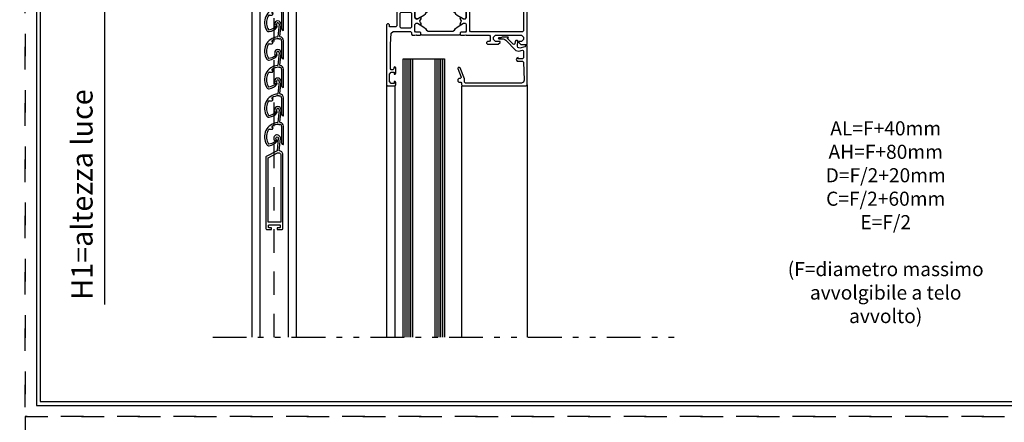
# Model space of a CAD drawing. Units: millimetres. Extents: x 0 to 2102, y 0 to 1189.
# Drawn here: x 838 to 1363, y 592 to 806 of the extents above; entities that cross this region are included whole.
import ezdxf

# ---------------------------------------------------------------- set-up
doc = ezdxf.new("R2010")
doc.units = ezdxf.units.MM
for name, pattern in [('ACAD_ISO03W100', [30, 12, -18]), ('AUSGEZOGEN', [0]), ('DIVIDE-PISA', [14, 6, -2, 1, -2, 1, -2]), ('HIDDEN-PISA', [4.5, 2.5, -2])]:
    doc.linetypes.add(name, pattern=pattern)
for name, color, linetype in [('0.13_H', 7, 'HIDDEN-PISA'), ('0.13_S', 7, 'DIVIDE-PISA'), ('0.35_C', 5, 'Continuous'), ('D0210', 120, 'Continuous'), ('DIMENSIONS', 9, 'Continuous'), ('HATCH', 8, 'Continuous')]:
    doc.layers.add(name, color=color, linetype=linetype)
doc.layers.add('_MSI-linee grosse', color=4, linetype='Continuous', lineweight=25)
doc.styles.add('Modelsystemitalia', font='comic.ttf')

# ---------------------------------------------------------------- blocks, each defined once
blk = doc.blocks.new('166470')
at = {"color": 7, "linetype": 'AUSGEZOGEN'}
for p, q in [((-29.67, 74.44), (-30, 73.5)), ((-30, 73.5), (-30, 70.5)), ((-28.5, 75), (-29.67, 74.44)), ((18, 75), (-28.5, 75)), ((-28.5, 72.5), (-27.5, 73.5)), ((-27.5, 73.5), (-23.5, 73.5)), ((-23.5, 73.5), (-22.5, 72.5)), ((18, 71.6), (18, 75)), ((-30, 70.5), (-28, 70.5)), ((-28.5, 71.5), (-28.5, 72.5)), ((-27.5, 71.5), (-28.5, 71.5)), ((-28, 70.5), (-27.5, 71)), ((-27.5, 71), (-27.5, 71.5)), ((-22.5, 71.5), (-23.5, 71.5)), ((-23.5, 71.5), (-23.5, 71)), ((-23.5, 71), (-23, 70.5)), ((-23, 70.5), (-20, 70.5)), ((-22.5, 72.5), (-22.5, 71.5)), ((-21, 72.5), (-20.5, 73)), ((-21, 72), (-21, 72.5)), ((-20.5, 71.5), (-21, 72)), ((-20.5, 73), (-9.2, 73)), ((-20, 71.5), (-20.5, 71.5)), ((-19.5, 71), (-20, 71.5)), ((-20, 70.5), (-19.5, 71)), ((-8.7, 72), (-10, 71)), ((-10, 71), (-10, 66.5)), ((-9.2, 73), (-8.7, 72.5)), ((-8.7, 72.5), (-8.7, 72)), ((-8.2, 68.5), (-7.7, 69)), ((-8.2, 66.5), (-8.2, 68.5)), ((-7.7, 69), (-7.2, 69)), ((-7.2, 69), (-6.7, 69.5)), ((-6.7, 72.5), (-6.2, 73)), ((-6.7, 69.5), (-6.7, 72.5)), ((-6.2, 73), (-4.5, 73)), ((-4.5, 73), (-3.33, 72.44)), ((-3.33, 72.44), (-3, 71.5)), ((-3, 71.5), (-3, 45.5)), ((-1.2, 72.5), (-0.7, 73)), ((-1.2, 44.8), (-1.2, 72.5)), ((-0.7, 73), (10.7, 73)), ((10.7, 73), (11.2, 72.5)), ((11.2, 72.5), (11.2, 44.8)), ((13, 72), (14, 73)), ((13, 66), (13, 72)), ((14, 73), (15.3, 73)), ((15.3, 73), (16.3, 72)), ((16.3, 72), (16.3, 70.5)), ((16.3, 70.5), (16.9, 70.5)), ((16.9, 70.5), (18, 71.6)), ((-10, 66.5), (-9.5, 66)), ((-9.5, 66), (-8.7, 66)), ((-8.7, 66), (-8.2, 66.5)), ((13, 65), (13, 66)), ((13, 58), (13, 65)), ((14, 57), (13, 58)), ((16.3, 58), (15.3, 57)), ((16.8, 60.5), (16.3, 60.5)), ((16.3, 60.5), (16.3, 58)), ((17.8, 59.5), (16.8, 60.5)), ((17.8, 53.8), (17.8, 59.5)), ((13, 54.8), (13.5, 55.3)), ((13, 42.5), (13, 54.8)), ((13.5, 55.3), (15.8, 55.3)), ((15.3, 57), (14, 57)), ((15.8, 55.3), (16.3, 54.8)), ((16.3, 54.8), (16.3, 53.8)), ((16.3, 53.8), (16.8, 53.3)), ((16.8, 53.3), (17.3, 53.3)), ((17.3, 53.3), (17.8, 53.8)), ((-9.5, 48), (-10, 47.5)), ((-10, 47.5), (-10, 43.7)), ((-8.7, 48), (-9.5, 48)), ((-8.2, 47.5), (-8.7, 48)), ((-8.2, 45.5), (-8.2, 47.5)), ((-10, 43.7), (-9.5, 43.2)), ((-9.5, 43.2), (-2.5, 43.2)), ((-7.7, 45), (-8.2, 45.5)), ((-3.5, 45), (-7.7, 45)), ((-3, 45.5), (-3.5, 45)), ((-2.5, 43.2), (-2.04, 42.89)), ((-2.04, 42.89), (-2, 42.5)), ((-2, 42.5), (-1.8, 41.77)), ((-0.7, 44.3), (-1.2, 44.8)), ((10.7, 44.3), (-0.7, 44.3)), ((-0.4, 42), (0.1, 42.5)), ((0.1, 42.5), (-0.4, 42)), ((-0.4, 39.6), (-0.4, 42)), ((-0.4, 42), (-0.4, 39.6)), ((0.1, 42.5), (0.05, 42.5)), ((0.05, 42.5), (3.64, 42.5)), ((3.64, 42.5), (0.1, 42.5)), ((3.64, 42.5), (4.46, 41.79)), ((4.34, 42.05), (3.64, 42.5)), ((4.34, 40.97), (4.34, 42.05)), ((6.66, 42.05), (7.36, 42.5)), ((6.66, 42.05), (7.36, 42.5)), ((6.66, 40.97), (6.66, 42.05)), ((6.66, 40.97), (6.66, 42.05)), ((7.36, 42.5), (10.9, 42.5)), ((7.36, 42.5), (10.95, 42.5)), ((11.2, 44.8), (10.7, 44.3)), ((10.9, 42.5), (11.4, 42)), ((10.95, 42.5), (11.4, 42)), ((11.4, 42), (11.4, 39.6)), ((11.4, 42), (11.4, 39.6)), ((12.8, 42.23), (13, 42.5)), ((13, 41.5), (12.8, 42.23)), ((-1.8, 41.77), (-2, 41.5)), ((-2, 41.5), (-2, 39.6)), ((-2, 39.6), (-1.7, 39.3)), ((-1.5, 39.3), (-2, 38.8)), ((-2, 38.8), (-2, 25.2)), ((-1.7, 39.3), (-0.7, 39.3)), ((-0.7, 39.3), (-1.5, 39.3)), ((-0.7, 39.3), (-0.4, 39.6)), ((-0.4, 39.6), (-0.7, 39.3)), ((0.7, 36.25), (1.67, 36.77)), ((1.67, 36.77), (2.38, 37.57)), ((2.38, 37.57), (4.34, 40.97)), ((4.34, 40.97), (3.46, 39.45)), ((3.46, 39.45), (3.46, 39.15)), ((3.46, 39.15), (3.72, 39)), ((3.72, 39), (4.26, 39.14)), ((4.26, 39.14), (4.85, 39.38)), ((4.46, 41.79), (4.34, 40.97)), ((4.85, 39.38), (5.42, 39.7)), ((5.42, 39.7), (5.5, 39.75)), ((5.5, 39.75), (5.58, 39.7)), ((5.58, 39.7), (6.15, 39.38)), ((6.15, 39.38), (6.74, 39.14)), ((8.62, 37.57), (6.66, 40.97)), ((7.54, 39.45), (6.66, 40.97)), ((6.74, 39.14), (7.28, 39)), ((7.28, 39), (7.54, 39.15)), ((7.54, 39.15), (7.54, 39.45)), ((9.33, 36.77), (8.62, 37.57)), ((10.3, 36.25), (9.33, 36.77)), ((11.4, 39.6), (11.7, 39.3)), ((11.4, 39.6), (11.7, 39.3)), ((11.7, 39.3), (12.5, 39.3)), ((11.7, 39.3), (12.7, 39.3)), ((12.5, 39.3), (13, 38.8)), ((12.7, 39.3), (13, 39.6)), ((13, 39.6), (13, 41.5)), ((13, 38.8), (13, 18.7)), ((0.2, 35.39), (0.7, 36.25)), ((0.2, 22.11), (0.2, 35.39)), ((10.8, 35.39), (10.3, 36.25)), ((10.8, 22.11), (10.8, 35.39)), ((-9.9, 24.7), (-10.89, 23.84)), ((-10.89, 23.84), (-10.89, 23.56)), ((-10.89, 23.56), (-9.9, 22.7)), ((-2.5, 24.7), (-9.9, 24.7)), ((-9.9, 22.7), (-2.5, 22.7)), ((-2, 25.2), (-2.5, 24.7)), ((-2.5, 22.7), (-2, 22.2)), ((-2, 22.2), (-2, 18.7)), ((0.7, 21.25), (0.2, 22.11)), ((1.67, 20.73), (0.7, 21.25)), ((9.33, 20.73), (10.3, 21.25)), ((10.3, 21.25), (10.8, 22.11)), ((-2, 18.7), (-1.5, 18.2)), ((-1.7, 18.2), (-2, 17.9)), ((-2, 17.9), (-2, 16)), ((-2, 16), (-1.84, 15.88)), ((-1.84, 15.88), (-1.8, 15.73)), ((-0.7, 18.2), (-1.7, 18.2)), ((-1.5, 18.2), (-0.7, 18.2)), ((-0.4, 17.9), (-0.7, 18.2)), ((-0.7, 18.2), (-0.4, 17.9)), ((-0.4, 15.5), (-0.4, 17.9)), ((-0.4, 17.9), (-0.4, 15.5)), ((2.38, 19.93), (1.67, 20.73)), ((4.34, 16.53), (2.38, 19.93)), ((3.72, 18.5), (3.46, 18.35)), ((3.46, 18.35), (3.46, 18.05)), ((3.46, 18.05), (4.34, 16.53)), ((4.26, 18.36), (3.72, 18.5)), ((4.85, 18.12), (4.26, 18.36)), ((4.34, 16.53), (4.34, 15.45)), ((4.46, 15.71), (4.34, 16.53)), ((5.42, 17.8), (4.85, 18.12)), ((5.5, 17.75), (5.42, 17.8)), ((5.58, 17.8), (5.5, 17.75)), ((6.15, 18.12), (5.58, 17.8)), ((6.74, 18.36), (6.15, 18.12)), ((6.54, 15.71), (6.66, 16.53)), ((6.54, 15.71), (6.66, 16.53)), ((6.66, 16.53), (8.62, 19.93)), ((6.66, 16.53), (7.54, 18.05)), ((7.28, 18.5), (6.74, 18.36)), ((7.54, 18.35), (7.28, 18.5)), ((7.54, 18.05), (7.54, 18.35)), ((8.62, 19.93), (9.33, 20.73)), ((11.7, 18.2), (11.4, 17.9)), ((11.7, 18.2), (11.4, 17.9)), ((11.4, 17.9), (11.4, 15.5)), ((11.4, 17.9), (11.4, 15.5)), ((12.5, 18.2), (11.7, 18.2)), ((12.7, 18.2), (11.7, 18.2)), ((13, 18.7), (12.5, 18.2)), ((13, 17.9), (12.7, 18.2)), ((12.8, 15.73), (13, 16)), ((13, 16), (13, 17.9)), ((-2.65, 14.85), (-2.8, 14.5)), ((-2.8, 14.5), (-2.8, 13.7)), ((-2.8, 13.7), (-2.3, 13.2)), ((-1.84, 15.12), (-2.65, 14.85)), ((-2.3, 13.2), (-1.5, 13.2)), ((-1.8, 15.73), (-1.84, 15.12)), ((-1.5, 13.2), (-1, 12.7)), ((-1, 12.7), (-1, 7.5)), ((0.05, 15), (-0.4, 15.5)), ((-0.4, 15.5), (0.1, 15)), ((3.64, 15), (0.05, 15)), ((0.1, 15), (3.64, 15)), ((0.8, 12.7), (1.3, 13.2)), ((0.8, 7.8), (0.8, 12.7)), ((1.3, 13.2), (8.7, 13.2)), ((3.64, 15), (4.46, 15.71)), ((4.34, 15.45), (3.64, 15)), ((7.36, 15), (6.54, 15.71)), ((7.36, 15), (6.54, 15.71)), ((10.9, 15), (7.36, 15)), ((10.95, 15), (7.36, 15)), ((8.7, 13.2), (9.2, 12.7)), ((9.2, 12.7), (9.2, 7.8)), ((11.4, 15.5), (10.9, 15)), ((11.4, 15.5), (10.9, 15)), ((10.9, 15), (10.95, 15)), ((11, 12.7), (11.5, 13.2)), ((11, 3.43), (11, 12.7)), ((11.5, 13.2), (12.5, 13.2)), ((12.5, 13.2), (13, 13.7)), ((13, 15), (12.8, 15.73)), ((13, 13.7), (13, 15)), ((-2.3, 7), (-2.8, 6.5)), ((-2.8, 6.5), (-2.8, 6)), ((-2.8, 6), (-2.3, 5.5)), ((-1.5, 7), (-2.3, 7)), ((-2.3, 5.5), (8, 5.5)), ((-1, 7.5), (-1.5, 7)), ((1.3, 7.3), (0.8, 7.8)), ((8.7, 7.3), (1.3, 7.3)), ((8, 5.5), (8.5, 5)), ((9.2, 7.8), (8.7, 7.3)), ((7.5, 1.5), (7, 1)), ((7, 1), (7, 0.5)), ((7, 0.5), (7.5, 0)), ((8.5, 1.5), (7.5, 1.5)), ((7.5, 0), (39.5, 0)), ((8.5, 5), (8.5, 1.5)), ((11.93, 2.43), (11, 3.43)), ((18, 2), (11.93, 2.43)), ((30.9, 2), (18, 2)), ((30.4, 5), (29.9, 4.3)), ((29.9, 4.3), (30.4, 3.8)), ((33.2, 5), (30.4, 5)), ((30.4, 3.8), (30.9, 3.8)), ((30.9, 3.8), (31.4, 3.3)), ((31.4, 2.5), (30.9, 2)), ((31.4, 3.3), (31.4, 2.5)), ((32.7, 2.5), (32.7, 4)), ((32.7, 4), (33.7, 4)), ((33.7, 1.5), (32.7, 2.5)), ((33.7, 4.5), (33.2, 5)), ((33.7, 4), (33.7, 4.5)), ((37.7, 1.5), (33.7, 1.5)), ((38.2, 5), (37.7, 4.5)), ((37.7, 4.5), (37.7, 4)), ((37.7, 4), (38.7, 4)), ((38.7, 2.5), (37.7, 1.5)), ((39.5, 5), (38.2, 5)), ((38.7, 4), (38.7, 2.5)), ((40, 4.5), (39.5, 5)), ((39.5, 0), (40, 0.5)), ((40, 0.5), (40, 4.5))]:
    blk.add_line(p, q, dxfattribs=at)
blk = doc.blocks.new('stecca TT10R')
at = {"layer": 'D0210'}
for p, q in [((-1.7, 0), (-1.8, -0.62)), ((-0.71, -0.12), (-0.7, 0)), ((0.7, -0.07), (0.01, -6.65)), ((1.02, -6.59), (1.69, -0.18)), ((-4.7, -10.4), (-3.18, -10.4)), ((-2.53, -9.4), (-2.96, -9.4)), ((-2.7, -10.03), (-2.53, -9.4)), ((0.45, -7.8), (1, -7.8)), ((2, -8.8), (2, -17.75)), ((3, -18.25), (3, -8.8))]:
    blk.add_line(p, q, dxfattribs=at)
for centre, radius, start, end in [((0, 0), 1.7, 90, 180), ((0, 0), 0.7, 354.0457, 180), ((0, 0), 1.7, 354.0457, 90), ((-1.2, -0.62), 0.6, 180, 270), ((-1.2, -0.62), 0.6, 270, 25.7942), ((-0.21, -0.14), 0.5, 176.8351, 205.7942), ((0.45, -14.4), 7.6, 94.6945, 213.4546), ((0.45, -14.4), 6.6, 143.5764, 159.8945), ((-4.7, -10.6), 0.2, 90, 143.5764), ((-2.96, -9.1), 0.3, 122.7255, 270), ((-3.18, -9.9), 0.5, 270, 344.7456), ((0.45, -14.4), 6.6, 90, 122.7255), ((-0.19, -6.63), 0.2, 274.6945, 354.0457), ((1, -8.8), 1, 0, 90), ((1.22, -6.61), 0.2, 174.0457, 264.2403), ((1, -8.8), 2, 0, 84.2403), ((0.45, -14.4), 6.6, 159.8945, 214.2857), ((-4.76, -17.84), 1.36, 213.4546, 278.2429), ((-4.84, -18.01), 0.2, 214.2857, 278.9396), ((-6.05, -10.3), 8, 278.9396, 303.8964), ((-5.74, -12.4), 6.88, 279.8758, 319.8706), ((-8.93, -6.49), 12.78, 305.0864, 310.4896), ((-0.51, -16.35), 0.2, 0.9119, 130.7251), ((-1.06, -16.36), 0.75, 320.4116, 0.9119), ((2.75, -17.75), 0.75, 180, 270), ((2.75, -18.25), 0.25, 270, 0)]:
    blk.add_arc(centre, radius, start, end, dxfattribs=at)

msp = doc.modelspace()

# ---------------------------------------------------------------- linework, layer by layer
for p, q in [((1043.39, 785.7), (1043.39, 637.33)), ((1044.39, 785.7), (1044.39, 637.33)), ((1045.39, 785.7), (1045.39, 637.33)), ((1046.39, 785.7), (1046.39, 637.33)), ((1047.39, 785.7), (1047.39, 637.33)), ((1059.39, 785.7), (1059.39, 637.33)), ((1060.39, 785.7), (1060.39, 637.33)), ((1061.39, 785.7), (1061.39, 637.33)), ((1062.39, 785.7), (1062.39, 637.33)), ((1063.39, 785.7), (1063.39, 637.33)), ((1033.59, 772.2), (1033.59, 637.33)), ((1033.59, 771.7), (1033.59, 637.33)), ((1108.59, 771.7), (1108.59, 637.33)), ((1037.99, 771.45), (1037.99, 637.33)), ((1037.99, 770.95), (1037.99, 637.33)), ((1073.53, 771.13), (1073.53, 637.33))]:
    msp.add_line(p, q)
for points in [[(847, 601), (1676, 601), (1676, 1183), (847, 1183)], [(1102.06, 794.94), (1101.96, 793.69), (1101.63, 793.26), (1101.11, 793.38), (1098.12, 796.37), (1098.08, 796.59), (1098.57, 797.05), (1098.46, 797.2), (1095.19, 797.2), (1094.41, 796.8), (1093.36, 796.8), (1093.17, 796.72), (1093.09, 796.55), (1093.17, 796.38), (1093.36, 796.3), (1095.32, 796.3), (1095.81, 796.26), (1096.3, 796.14), (1096.71, 795.89), (1097.1, 795.55), (1102.57, 790.08), (1104.02, 789.69), (1105.96, 790.21), (1106.46, 790.06), (1106.59, 789.73), (1106.59, 786.2), (1106.09, 785.7), (1103.69, 785.7), (1103.69, 786.3), (1103.06, 785.93), (1102.59, 785.2), (1103.28, 784.4), (1106.11, 784.4), (1106.61, 783.92), (1107.02, 774.26), (1106.61, 773.16), (1105.53, 772.7), (1075.59, 772.7), (1075.09, 773.2), (1075.09, 774.77), (1075.06, 774.88), (1072.88, 780.87), (1072.09, 781.2), (1071.59, 780.72), (1071.62, 780.53), (1073.32, 775.87), (1073.35, 775.68), (1072.85, 775.2), (1072.09, 775.2), (1071.59, 774.7), (1071.59, 773.7), (1072.09, 773.2), (1073.09, 773.2), (1073.59, 772.7), (1073.59, 771.7), (1074.09, 771.2), (1108.09, 771.2), (1108.59, 771.7), (1108.59, 788.2), (1108.59, 792.7), (1107.59, 792.7), (1107.59, 792.58), (1107.22, 792.1), (1104.6, 791.39), (1103.6, 791.69), (1103.35, 792.45), (1103.59, 795.21), (1103.45, 795.4), (1102.56, 795.4)]]:
    msp.add_lwpolyline(points, close=True)
msp.add_lwpolyline([(1042.39, 637.33), (1042.39, 785.7), (1064.39, 785.7), (1064.39, 637.33)])
at = {"layer": '0.13_H', "ltscale": 5}
msp.add_line((973.59, 637.33), (973.59, 1018.13), dxfattribs=at)
at = {"layer": '0.13_S', "ltscale": 3}
msp.add_line((940.96, 637.33), (1189.34, 637.33), dxfattribs=at)
at = {"layer": '0.35_C', "color": 7}
for p, q in [((966.04, 928.13), (966.04, 637.33)), ((981.14, 928.13), (981.14, 637.33)), ((961.84, 898.14), (961.84, 637.33)), ((985.34, 898.14), (985.34, 637.33))]:
    msp.add_line(p, q, dxfattribs=at)
at = {"layer": '_MSI-linee grosse'}
msp.add_lwpolyline([(849, 603), (1674, 603), (1674, 1181), (849, 1181)], close=True, dxfattribs=at)
at = {"layer": 'Defpoints', "linetype": 'ACAD_ISO03W100'}
for points in [[(841, 1189), (0, 1189), (0, 0), (841, 0)], [(841, 595), (1682, 595), (1682, 1189), (841, 1189)], [(841, 1), (1682, 1), (1682, 595), (841, 595)]]:
    msp.add_lwpolyline(points, close=True, dxfattribs=at)
at = {"layer": 'DIMENSIONS', "color": 8}
msp.add_line((883.24, 854.63), (883.24, 654.83), dxfattribs=at)
at = {"layer": 'HATCH', "color": 1}
for points in [[(975.29, 694.85, 0.414214), (975.49, 694.65), (977.79, 694.65, 0.414214), (978.29, 695.15), (978.29, 734.62, 0.414214), (976.29, 736.62), (976.98, 743.19, 1.05378), (973.49, 743.37), (973.49, 742.77, 1.513516), (974.59, 743.24), (974.59, 743.37, -1.05378), (975.88, 743.3), (975.18, 736.62), (969.4, 733.68, 0.282142), (969.29, 733.5), (969.29, 695.15, 0.414214), (969.79, 694.65), (972.09, 694.65, 0.414214), (972.29, 694.85), (972.29, 695.45, 0.414214), (972.09, 695.65), (970.89, 695.65, -0.414214), (970.69, 695.85), (970.69, 696.95, -0.414214), (970.89, 697.15), (976.69, 697.15, -0.414214), (976.89, 696.95), (976.89, 695.85, -0.414214), (976.69, 695.65), (975.49, 695.65, 0.414214), (975.29, 695.45)], [(977.19, 698.65), (970.39, 698.65), (970.39, 732.95), (975.45, 735.52), (976.29, 735.52, -0.414214), (977.19, 734.62)]]:
    msp.add_lwpolyline(points, format="xyb", close=True, dxfattribs=at)

# ---------------------------------------------------------------- block references
at = {"rotation": 270}
msp.add_blockref('166470', (1033.59, 811.2), dxfattribs=at)
for p in [(975.64, 819.3), (975.64, 804.1), (975.64, 788.9), (975.64, 773.7), (975.64, 758.5)]:
    msp.add_blockref('stecca TT10R', p)

# ---------------------------------------------------------------- texts
at = {"insert": (872.68, 713.31), "char_height": 11.25, "attachment_point": 5, "rotation": 90, "style": 'Modelsystemitalia'}
msp.add_mtext('H1=altezza luce', dxfattribs=at)
at = {"insert": (1299.67, 697.63), "char_height": 7.5, "attachment_point": 5, "style": 'Modelsystemitalia'}
msp.add_mtext('AL=F+40mm\\PAH=F+80mm\\PD=F/2+20mm\\PC=F/2+60mm\\PE=F/2\\P\\P(F=diametro massimo\\Pavvolgibile a telo\\Pavvolto)', dxfattribs=at)

doc.saveas('drawing.dxf')
